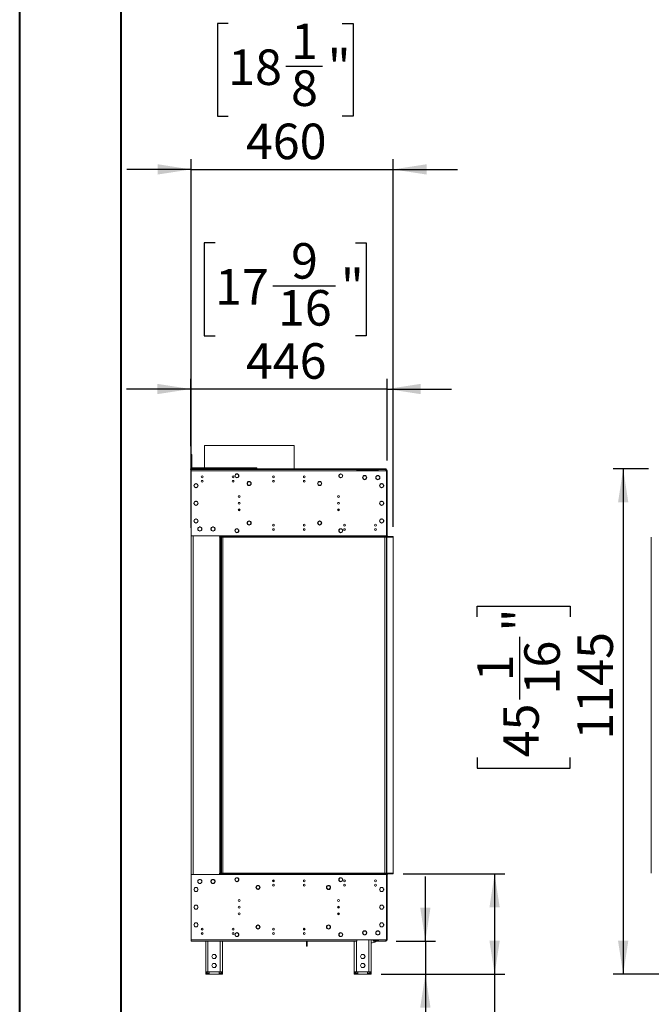
# Model space of a CAD drawing. Units: millimetres. Extents: x 0 to 210, y 0 to 297.
# Drawn here: x 0 to 62, y 125 to 222 of the extents above; entities that cross this region are included whole.
import ezdxf

# ---------------------------------------------------------------- set-up
doc = ezdxf.new("R2010")
doc.units = ezdxf.units.MM
doc.layers.add('FORMAT', color=7, linetype='Continuous')
doc.styles.add('SLDTEXTSTYLE0', font='TXT', dxfattribs={"width": 0.75})
doc.dimstyles.new('SLDDIMSTYLE0', dxfattribs={"dimtxt": 3.5, "dimasz": 3.302, "dimexe": 0, "dimexo": 0.0625, "dimgap": 0.875, "dimtad": 1, "dimdec": 0, "dimlfac": 23, "dimrnd": 1e-09, "dimzin": 12, "dimdsep": 46, "dimtxsty": 'SLDTEXTSTYLE0', "dimsah": 1, "dimcen": 0.09, "dimadec": 0, "dimazin": 3, "dimtfac": 1, "dimtdec": 0, "dimtofl": 0, "dimtmove": 0, "dimatfit": 3, "dimfxl": 0, "dimfrac": 2, "dimtolj": 1, "dimtzin": 12, "dimarcsym": 0})
doc.dimstyles.new('SLDDIMSTYLE2', dxfattribs={"dimtxt": 3.5, "dimasz": 3.302, "dimexe": 0, "dimexo": 0.0625, "dimgap": 0.875, "dimtad": 1, "dimdec": 0, "dimlfac": 23, "dimrnd": 1e-09, "dimzin": 12, "dimdsep": 46, "dimtxsty": 'SLDTEXTSTYLE0', "dimsah": 1, "dimcen": 0.09, "dimadec": 0, "dimazin": 3, "dimtfac": 1, "dimtdec": 0, "dimtmove": 0, "dimatfit": 0, "dimfxl": 0, "dimfrac": 2, "dimtolj": 1, "dimtzin": 12, "dimarcsym": 0})
doc.dimstyles.new('SLDDIMSTYLE3', dxfattribs={"dimtxt": 3.5, "dimasz": 3.302, "dimexe": 0, "dimexo": 0.0625, "dimgap": 0.875, "dimtad": 1, "dimlfac": 23, "dimrnd": 1e-09, "dimzin": 12, "dimdsep": 46, "dimtxsty": 'SLDTEXTSTYLE0', "dimsah": 1, "dimcen": 0.09, "dimadec": 0, "dimazin": 3, "dimtfac": 1, "dimtmove": 0, "dimatfit": 0, "dimfxl": 0, "dimfrac": 2, "dimtolj": 1, "dimtzin": 12, "dimarcsym": 0})

# ---------------------------------------------------------------- blocks, each defined once
blk = doc.blocks.new('_D')
at = {"layer": 'FORMAT'}
for p, q in [((62.06, 177.671), (58.57, 177.671)), ((59.57, 177.671), (59.57, 127.884)), ((45.179, 163.093), (45.179, 164.159)), ((45.179, 164.159), (54.333, 164.159)), ((54.333, 164.159), (54.333, 163.093)), ((49.397, 154.938), (49.397, 161.136)), ((45.179, 149.253), (45.179, 148.187)), ((54.333, 148.187), (54.333, 149.253)), ((45.179, 148.187), (54.333, 148.187)), ((65.569, 127.884), (58.57, 127.884))]:
    blk.add_line(p, q, dxfattribs=at)
for points in [[(59.57, 177.671), (59.062, 174.369), (60.078, 174.369)], [(59.57, 127.884), (60.078, 131.186), (59.062, 131.186)]]:
    blk.add_solid(points, dxfattribs=at)
at = {"layer": 'FORMAT', "char_height": 3.5, "attachment_point": 1, "rotation": 90, "style": 'SLDTEXTSTYLE0'}
for s, insert in [('"', (47.75, 161.649)), ('1145', (55.058, 151.001)), ('16', (49.821, 155.451)), ('1', (45.193, 156.744)), ('45', (47.75, 149.253))]:
    blk.add_mtext(s, dxfattribs=dict(at, insert=insert))
blk = doc.blocks.new('_D_4')
at = {"layer": 'FORMAT'}
for p, q in [((40.069, 131.15), (40.069, 137.5)), ((37.176, 131.15), (41.069, 131.15)), ((40.069, 131.15), (40.069, 127.884)), ((35.719, 127.884), (41.069, 127.884)), ((40.069, 127.884), (40.069, 105.634)), ((25.678, 120.313), (25.678, 121.38)), ((25.678, 121.38), (34.832, 121.38)), ((34.832, 121.38), (34.832, 120.313)), ((29.896, 112.159), (29.896, 118.357)), ((25.678, 109.06), (25.678, 107.994)), ((34.832, 107.994), (34.832, 109.06)), ((25.678, 107.994), (34.832, 107.994))]:
    blk.add_line(p, q, dxfattribs=at)
for points in [[(40.069, 131.15), (40.577, 134.452), (39.561, 134.452)], [(40.069, 127.884), (39.561, 124.582), (40.577, 124.582)]]:
    blk.add_solid(points, dxfattribs=at)
at = {"layer": 'FORMAT', "char_height": 3.5, "attachment_point": 1, "rotation": 90, "style": 'SLDTEXTSTYLE0'}
for s, insert in [('"', (28.25, 118.87)), ('15', (25.692, 112.672)), ('16', (30.321, 112.672)), ('75', (35.557, 112.101)), ('2', (28.25, 109.06))]:
    blk.add_mtext(s, dxfattribs=dict(at, insert=insert))
blk = doc.blocks.new('_D_5')
at = {"layer": 'FORMAT'}
for p, q in [((37.893, 137.758), (47.893, 137.758)), ((46.893, 137.758), (46.893, 127.884)), ((35.719, 127.884), (47.893, 127.884)), ((46.893, 127.884), (46.893, 86.31)), ((32.502, 100.989), (32.502, 102.056)), ((32.502, 102.056), (41.656, 102.056)), ((41.656, 102.056), (41.656, 100.989)), ((36.72, 92.835), (36.72, 99.033)), ((32.502, 89.736), (32.502, 88.67)), ((41.656, 88.67), (41.656, 89.736)), ((32.502, 88.67), (41.656, 88.67))]:
    blk.add_line(p, q, dxfattribs=at)
for points in [[(46.893, 137.758), (46.385, 134.456), (47.401, 134.456)], [(46.893, 127.884), (47.401, 131.186), (46.385, 131.186)]]:
    blk.add_solid(points, dxfattribs=at)
at = {"layer": 'FORMAT', "char_height": 3.5, "attachment_point": 1, "rotation": 90, "style": 'SLDTEXTSTYLE0'}
for s, insert in [('"', (35.074, 99.546)), ('227', (42.381, 91.484)), ('15', (32.516, 93.348)), ('16', (37.145, 93.348)), ('8', (35.074, 89.736))]:
    blk.add_mtext(s, dxfattribs=dict(at, insert=insert))
blk = doc.blocks.new('_D_6')
at = {"layer": 'FORMAT'}
for p, q in [((20.629, 221.585), (19.563, 221.585)), ((19.563, 221.585), (19.563, 212.431)), ((31.883, 221.585), (32.949, 221.585)), ((32.949, 221.585), (32.949, 212.431)), ((26.315, 217.367), (29.926, 217.367)), ((19.563, 212.431), (20.629, 212.431)), ((32.949, 212.431), (31.883, 212.431)), ((16.98, 171.867), (16.98, 208.194)), ((36.893, 171.954), (36.893, 208.194)), ((16.98, 207.194), (10.63, 207.194)), ((16.98, 207.194), (36.893, 207.194)), ((36.893, 207.194), (43.243, 207.194))]:
    blk.add_line(p, q, dxfattribs=at)
for points in [[(16.98, 207.194), (13.678, 207.702), (13.678, 206.686)], [(36.893, 207.194), (40.195, 206.686), (40.195, 207.702)]]:
    blk.add_solid(points, dxfattribs=at)
at = {"layer": 'FORMAT', "char_height": 3.5, "attachment_point": 1, "style": 'SLDTEXTSTYLE0'}
for s, insert in [('1', (26.827, 221.571)), ('18', (20.629, 219.014)), ('"', (30.439, 219.014)), ('8', (26.827, 216.943)), ('460', (22.377, 211.706))]:
    blk.add_mtext(s, dxfattribs=dict(at, insert=insert))
blk = doc.blocks.new('_D_7')
at = {"layer": 'FORMAT'}
for p, q in [((19.336, 199.942), (18.27, 199.942)), ((18.27, 199.942), (18.27, 190.788)), ((33.176, 199.942), (34.242, 199.942)), ((34.242, 199.942), (34.242, 190.788)), ((25.021, 195.724), (31.219, 195.724)), ((18.27, 190.788), (19.336, 190.788)), ((34.242, 190.788), (33.176, 190.788)), ((16.947, 179.932), (16.947, 186.551)), ((36.306, 178.498), (36.306, 186.551)), ((16.947, 185.551), (10.597, 185.551)), ((36.306, 185.551), (16.947, 185.551)), ((36.306, 185.551), (42.656, 185.551))]:
    blk.add_line(p, q, dxfattribs=at)
for points in [[(16.947, 185.551), (13.645, 186.059), (13.645, 185.043)], [(36.306, 185.551), (39.608, 185.043), (39.608, 186.059)]]:
    blk.add_solid(points, dxfattribs=at)
at = {"layer": 'FORMAT', "char_height": 3.5, "attachment_point": 1, "style": 'SLDTEXTSTYLE0'}
for s, insert in [('9', (26.827, 199.928)), ('17', (19.336, 197.371)), ('"', (31.732, 197.371)), ('16', (25.534, 195.3)), ('446', (22.377, 190.063))]:
    blk.add_mtext(s, dxfattribs=dict(at, insert=insert))

msp = doc.modelspace()

# ---------------------------------------------------------------- linework, layer by layer
at = {"color": 7, "linetype": 'Continuous', "lineweight": 40}
for p, q in [((0.07884, 0.21478), (0.07884, 297.21478)), ((10.07884, 5.21478), (10.07884, 291.84317))]:
    msp.add_line(p, q, dxfattribs=at)
at = {"color": 7, "linetype": 'Continuous', "lineweight": 15}
for p, q in [((18.30177, 179.97927), (18.30177, 177.78014)), ((18.30177, 179.97927), (27.13656, 179.97927)), ((27.13656, 177.67144), (27.13656, 179.97927)), ((16.94742, 179.10622), (17.03438, 179.10622)), ((16.94742, 178.93231), (16.94742, 179.10622)), ((17.03438, 178.93231), (16.94742, 178.93231)), ((16.94742, 177.86709), (16.94742, 178.93231)), ((17.03438, 179.10622), (17.03438, 178.93231)), ((17.03438, 177.86709), (17.03438, 178.93231)), ((16.90852, 177.62796), (16.90852, 177.67144)), ((16.90852, 177.67144), (17.03895, 177.67144)), ((16.98003, 177.62796), (16.90852, 177.62796)), ((17.03438, 177.86709), (16.94742, 177.86709)), ((16.98003, 177.62796), (33.32786, 177.62796)), ((16.98003, 177.49753), (16.98003, 177.62796)), ((17.03895, 177.67144), (17.03895, 177.62796)), ((17.03895, 177.67144), (36.06069, 177.67144)), ((17.03895, 177.62796), (35.50177, 177.62796)), ((17.12134, 177.78014), (17.12134, 177.69318)), ((17.12134, 177.78014), (23.29525, 177.78014)), ((17.12134, 177.69318), (23.29525, 177.69318)), ((18.30177, 177.69318), (18.30177, 177.67144)), ((23.29525, 177.69318), (23.29525, 177.78014)), ((23.29525, 177.78014), (23.46916, 177.78014)), ((23.46916, 177.69318), (23.29525, 177.69318)), ((23.46916, 177.78014), (23.46916, 177.69318)), ((33.32786, 177.62796), (33.32786, 177.49753)), ((34.50177, 177.58448), (33.32786, 177.58448)), ((34.50177, 177.58448), (34.50177, 177.62796)), ((34.63221, 177.58448), (34.50177, 177.58448)), ((34.63221, 177.62796), (34.63221, 177.58448)), ((34.63221, 177.54101), (34.63221, 177.58448)), ((34.6409, 177.54101), (34.6409, 177.57362)), ((34.6409, 177.57362), (34.93656, 177.57362)), ((34.93656, 177.56275), (34.93656, 177.62796)), ((35.06699, 177.62796), (35.06699, 177.56275)), ((36.17569, 177.62796), (35.50177, 177.62796)), ((36.06069, 177.62796), (36.06069, 177.67144)), ((36.06069, 177.67144), (36.19113, 177.67144)), ((36.19113, 177.62796), (36.17569, 177.62796)), ((36.17569, 177.49753), (36.17569, 177.62796)), ((36.19113, 177.67144), (36.19113, 177.62796)), ((33.32786, 177.49753), (16.98003, 177.49753)), ((16.98003, 177.49753), (16.98003, 171.08448)), ((21.48656, 177.19313), (21.48656, 177.17139)), ((21.48656, 176.82367), (21.48656, 176.80192)), ((21.49525, 177.17139), (21.49525, 177.19313)), ((21.49525, 176.80192), (21.49525, 176.82367)), ((31.71916, 177.19288), (31.71916, 177.1711)), ((31.71916, 176.82396), (31.71916, 176.80218)), ((31.7409, 177.1711), (31.7409, 177.19288)), ((31.7409, 176.80218), (31.7409, 176.82396)), ((34.81886, 177.54101), (33.32786, 177.54101)), ((36.2409, 177.49753), (33.32786, 177.49753)), ((33.89774, 176.83448), (33.87597, 176.83448)), ((33.87597, 176.81275), (33.89774, 176.81275)), ((34.28844, 176.83448), (34.26667, 176.83448)), ((34.26667, 176.81275), (34.28844, 176.81275)), ((34.81886, 177.49753), (34.81886, 177.54101)), ((35.3788, 177.54101), (34.81886, 177.54101)), ((35.06699, 177.56275), (34.93656, 177.56275)), ((35.38881, 177.56275), (35.06699, 177.56275)), ((35.20209, 176.83448), (35.18032, 176.83448)), ((35.18032, 176.81275), (35.20209, 176.81275)), ((35.37134, 177.02958), (35.37134, 177.00777)), ((35.37134, 176.63946), (35.37134, 176.61766)), ((35.59279, 176.83448), (35.57102, 176.83448)), ((35.57102, 176.81275), (35.59279, 176.81275)), ((36.21916, 177.54101), (36.17569, 177.54101)), ((36.21916, 177.54101), (36.21916, 177.49753)), ((36.2409, 171.08448), (36.2409, 177.49753)), ((36.2409, 177.49753), (36.30612, 177.49753)), ((36.30612, 177.49753), (36.30612, 172.19318)), ((17.27351, 176.03014), (17.25177, 176.03014)), ((17.44742, 176.23637), (17.44742, 176.2146)), ((17.44742, 175.84567), (17.44742, 175.8239)), ((17.46916, 176.2146), (17.46916, 176.23637)), ((17.46916, 175.8239), (17.46916, 175.84567)), ((17.66482, 176.03014), (17.64308, 176.03014)), ((22.65811, 176.06725), (22.64758, 176.03624)), ((22.69308, 176.44313), (22.69308, 176.41052)), ((22.69308, 176.0628), (22.69308, 176.03018)), ((22.70177, 176.41052), (22.70177, 176.44313)), ((22.70177, 176.03018), (22.70177, 176.0628)), ((29.64308, 176.44289), (29.64308, 176.41023)), ((29.64308, 176.06309), (29.64308, 176.03042)), ((29.66482, 176.41023), (29.66482, 176.44289)), ((29.66482, 176.03042), (29.66482, 176.06309)), ((35.56482, 176.08943), (35.56482, 175.97084)), ((35.57893, 175.9358), (35.59219, 175.95878)), ((35.71508, 176.23111), (35.61238, 176.17181)), ((35.61238, 175.88846), (35.71508, 175.82917)), ((35.75177, 176.23637), (35.75177, 176.2146)), ((35.75177, 175.84567), (35.75177, 175.8239)), ((35.77351, 176.2146), (35.77351, 176.23637)), ((35.77351, 175.8239), (35.77351, 175.84567)), ((35.91291, 176.17181), (35.8102, 176.23111)), ((35.8102, 175.82917), (35.91291, 175.88846)), ((35.8988, 175.90522), (35.90958, 175.88654)), ((35.96047, 175.97084), (35.96047, 176.08943)), ((17.26047, 174.3503), (17.26047, 174.23171)), ((17.41073, 174.49198), (17.30803, 174.43268)), ((17.30803, 174.14933), (17.41073, 174.09004)), ((17.44742, 174.49724), (17.44742, 174.47547)), ((17.44742, 174.10654), (17.44742, 174.08477)), ((17.46916, 174.47547), (17.46916, 174.49724)), ((17.46916, 174.08477), (17.46916, 174.10654)), ((17.60856, 174.43268), (17.50586, 174.49198)), ((17.50586, 174.09004), (17.60856, 174.14933)), ((17.65612, 174.23171), (17.65612, 174.3503)), ((35.56482, 174.3503), (35.56482, 174.23171)), ((35.71508, 174.49198), (35.61238, 174.43268)), ((35.61238, 174.14933), (35.71508, 174.09004)), ((35.67569, 174.12796), (35.64939, 174.12796)), ((35.75177, 174.49724), (35.75177, 174.47547)), ((35.75177, 174.10654), (35.75177, 174.08477)), ((35.77351, 174.47547), (35.77351, 174.49724)), ((35.77351, 174.08477), (35.77351, 174.10654)), ((35.91291, 174.43268), (35.8102, 174.49198)), ((35.8102, 174.09004), (35.91291, 174.14933)), ((35.87589, 174.12796), (35.8496, 174.12796)), ((35.96047, 174.23171), (35.96047, 174.3503)), ((17.44742, 172.75811), (17.44742, 172.73634)), ((17.46916, 172.73634), (17.46916, 172.75811)), ((21.80982, 173.6497), (21.62851, 173.6497)), ((31.59243, 173.6497), (31.41112, 173.6497)), ((35.71508, 172.75285), (35.61238, 172.69355)), ((35.75177, 172.75811), (35.75177, 172.73634)), ((35.77351, 172.73634), (35.77351, 172.75811)), ((35.91291, 172.69355), (35.8102, 172.75285)), ((17.25177, 172.55188), (17.27351, 172.55188)), ((17.33922, 172.41057), (17.30768, 172.41057)), ((17.44742, 172.36741), (17.44742, 172.34564)), ((17.46916, 172.34564), (17.46916, 172.36741)), ((17.60891, 172.41057), (17.57736, 172.41057)), ((17.58873, 172.42099), (17.58873, 172.41057)), ((17.64992, 171.76927), (17.62815, 171.76927)), ((17.62815, 171.74753), (17.64992, 171.74753)), ((17.69271, 171.90866), (17.63341, 171.80596)), ((17.64308, 172.55188), (17.66482, 172.55188)), ((17.89368, 171.95622), (17.77509, 171.95622)), ((18.03535, 171.80596), (17.97606, 171.90866)), ((18.04062, 171.76927), (18.01884, 171.76927)), ((18.01884, 171.74753), (18.04062, 171.74753)), ((18.95427, 171.76927), (18.93249, 171.76927)), ((18.93249, 171.74753), (18.95427, 171.74753)), ((18.99706, 171.90866), (18.93776, 171.80596)), ((19.19803, 171.95622), (19.07943, 171.95622)), ((19.3397, 171.80596), (19.2804, 171.90866)), ((19.34496, 171.76927), (19.32319, 171.76927)), ((19.32319, 171.74753), (19.34496, 171.74753)), ((21.48656, 171.78009), (21.48656, 171.75834)), ((21.49525, 171.75834), (21.49525, 171.78009)), ((22.69308, 172.55183), (22.69308, 172.51921)), ((22.69308, 172.1715), (22.69308, 172.13888)), ((22.70177, 172.51921), (22.70177, 172.55183)), ((22.70177, 172.13888), (22.70177, 172.1715)), ((29.64308, 172.55159), (29.64308, 172.51893)), ((29.64308, 172.17178), (29.64308, 172.13912)), ((29.66482, 172.51893), (29.66482, 172.55159)), ((29.66482, 172.13912), (29.66482, 172.17178)), ((31.71916, 171.77983), (31.71916, 171.75806)), ((31.7409, 171.75806), (31.7409, 171.77983)), ((35.56482, 172.61117), (35.56482, 172.49258)), ((35.61238, 172.4102), (35.71508, 172.35091)), ((35.75177, 172.36741), (35.75177, 172.34564)), ((35.77351, 172.34564), (35.77351, 172.36741)), ((35.8102, 172.35091), (35.91291, 172.4102)), ((35.8496, 172.37365), (35.8496, 172.38883)), ((35.94225, 172.65383), (35.92489, 172.64031)), ((35.96047, 172.49258), (35.96047, 172.61117)), ((36.30612, 172.19318), (36.2409, 172.19318)), ((36.2409, 172.12796), (36.30612, 172.12796)), ((36.30612, 172.19318), (36.30612, 172.12796)), ((36.30612, 172.12796), (36.30612, 171.08448)), ((16.98003, 171.08448), (19.89308, 171.08448)), ((16.98003, 171.08448), (16.98003, 170.86709)), ((16.98003, 170.86709), (16.98003, 137.82362)), ((16.99308, 170.86709), (16.98003, 170.86709)), ((16.99308, 171.08448), (16.99308, 137.69318)), ((17.63341, 171.71084), (17.69271, 171.60813)), ((17.77509, 171.56057), (17.89368, 171.56057)), ((17.97606, 171.60813), (18.03535, 171.71084)), ((18.02528, 171.69339), (18.01173, 171.7065)), ((18.93776, 171.71084), (18.99706, 171.60813)), ((19.07943, 171.56057), (19.19803, 171.56057)), ((19.2804, 171.60813), (19.3397, 171.71084)), ((19.89308, 170.99753), (19.76264, 170.99753)), ((19.76264, 170.99753), (19.76264, 170.95405)), ((19.76264, 170.95405), (19.80612, 170.95405)), ((19.80612, 170.95405), (19.80612, 137.82362)), ((19.89308, 170.95405), (19.80612, 170.95405)), ((19.89308, 171.08448), (19.89308, 171.01927)), ((36.2409, 171.08448), (19.89308, 171.08448)), ((19.89308, 170.95405), (19.89308, 171.01927)), ((36.2409, 171.01927), (19.89308, 171.01927)), ((19.98003, 170.95405), (19.89308, 170.95405)), ((19.89308, 170.95405), (19.89308, 137.82362)), ((36.2409, 170.95405), (19.89308, 170.95405)), ((19.98003, 170.95405), (19.98003, 137.82362)), ((20.11047, 170.95405), (20.11047, 137.82362)), ((21.48656, 171.41063), (21.48656, 171.38888)), ((21.49525, 171.38888), (21.49525, 171.41063)), ((31.71916, 171.41091), (31.71916, 171.38913)), ((31.7409, 171.38913), (31.7409, 171.41091)), ((36.06699, 137.82362), (36.06699, 170.95405)), ((36.2409, 171.01927), (36.2409, 171.08448)), ((36.30612, 171.08448), (36.2409, 171.08448)), ((36.2409, 170.95405), (36.2409, 171.01927)), ((36.2409, 171.01927), (36.89308, 171.01927)), ((36.2409, 170.95405), (36.2409, 137.82362)), ((36.2409, 170.95405), (36.89308, 170.95405)), ((36.28438, 137.82362), (36.28438, 170.95405)), ((36.89308, 170.95405), (36.89308, 171.01927)), ((36.89308, 137.82362), (36.89308, 170.95405)), ((62.34238, 170.95405), (62.34238, 137.82362)), ((16.98003, 137.82362), (16.98003, 137.69318)), ((16.98003, 137.82362), (16.99308, 137.82362)), ((19.80612, 137.82362), (19.76264, 137.82362)), ((19.76264, 137.82362), (19.76264, 137.78014)), ((19.80612, 137.82362), (19.89308, 137.82362)), ((19.98003, 137.82362), (19.89308, 137.82362)), ((36.2409, 137.82362), (19.89308, 137.82362)), ((19.89308, 137.82362), (19.89308, 137.7584)), ((36.2409, 137.82362), (36.2409, 137.7584)), ((36.89308, 137.82362), (36.2409, 137.82362)), ((36.89308, 137.82362), (36.89308, 137.7584)), ((16.98003, 131.28014), (16.98003, 137.69318)), ((16.98003, 137.69318), (19.89308, 137.69318)), ((17.62815, 137.03014), (17.64992, 137.03014)), ((17.64992, 137.0084), (17.62815, 137.0084)), ((17.69271, 137.16953), (17.63341, 137.06683)), ((17.63341, 136.97171), (17.69271, 136.869)), ((17.89368, 137.21709), (17.77509, 137.21709)), ((17.77509, 136.82144), (17.89368, 136.82144)), ((18.03535, 137.06683), (17.97606, 137.16953)), ((17.97606, 136.869), (18.03535, 136.97171)), ((18.01884, 137.03014), (18.04062, 137.03014)), ((18.04062, 137.0084), (18.01884, 137.0084)), ((18.93249, 137.03014), (18.95427, 137.03014)), ((18.95427, 137.0084), (18.93249, 137.0084)), ((18.99706, 137.16953), (18.93776, 137.06683)), ((18.93776, 136.97171), (18.99706, 136.869)), ((18.95685, 136.98664), (18.93928, 136.96907)), ((18.95624, 136.9397), (18.96717, 136.95063)), ((19.19803, 137.21709), (19.07943, 137.21709)), ((19.07943, 136.82144), (19.19803, 136.82144)), ((19.11511, 136.82144), (19.12844, 136.83477)), ((19.17785, 137.20764), (19.17135, 137.20115)), ((19.3397, 137.06683), (19.2804, 137.16953)), ((19.2804, 136.869), (19.3397, 136.97171)), ((19.32319, 137.03014), (19.34496, 137.03014)), ((19.34496, 137.0084), (19.32319, 137.0084)), ((19.76264, 137.78014), (19.89308, 137.78014)), ((36.2409, 137.7584), (19.89308, 137.7584)), ((19.89308, 137.7584), (19.89308, 137.69318)), ((19.89308, 137.69318), (36.2409, 137.69318)), ((21.36793, 137.34535), (21.40671, 137.34535)), ((21.48003, 137.36675), (21.48003, 137.38853)), ((21.48003, 136.99783), (21.48003, 137.01961)), ((21.50177, 137.38853), (21.50177, 137.36675)), ((21.50177, 137.01961), (21.50177, 136.99783)), ((21.5751, 137.34535), (21.61388, 137.34535)), ((25.13507, 137.16316), (25.04912, 137.04111)), ((31.60706, 137.34535), (31.64584, 137.34535)), ((31.72569, 137.36704), (31.72569, 137.38878)), ((31.72569, 136.99758), (31.72569, 137.01932)), ((31.73438, 137.38878), (31.73438, 137.36704)), ((31.73438, 137.01932), (31.73438, 136.99758)), ((31.81423, 137.34535), (31.85301, 137.34535)), ((36.2409, 137.69318), (36.2409, 137.7584)), ((36.89308, 137.7584), (36.2409, 137.7584)), ((36.2409, 137.69318), (36.2409, 131.28014)), ((36.30612, 137.69318), (36.2409, 137.69318)), ((36.30612, 137.69318), (36.30612, 136.6497)), ((17.30768, 136.36709), (17.33922, 136.36709)), ((17.44742, 136.41025), (17.44742, 136.43202)), ((17.44742, 136.01955), (17.44742, 136.04133)), ((17.46916, 136.43202), (17.46916, 136.41025)), ((17.46916, 136.04133), (17.46916, 136.01955)), ((17.52351, 136.02984), (17.52351, 136.0529)), ((17.57736, 136.36709), (17.60891, 136.36709)), ((23.55612, 136.24317), (23.45561, 136.2584)), ((23.55612, 136.60588), (23.55612, 136.63855)), ((23.55612, 136.22608), (23.55612, 136.25874)), ((23.57786, 136.63855), (23.57786, 136.60588)), ((23.57786, 136.25874), (23.57786, 136.22608)), ((30.51916, 136.24218), (30.41213, 136.2584)), ((30.51916, 136.60617), (30.51916, 136.63879)), ((30.51916, 136.22584), (30.51916, 136.25845)), ((30.52786, 136.63879), (30.52786, 136.60617)), ((30.52786, 136.25845), (30.52786, 136.22584)), ((35.12611, 136.56275), (35.18179, 136.56275)), ((35.56482, 136.16649), (35.56482, 136.28509)), ((35.61238, 136.36746), (35.71508, 136.42676)), ((35.71508, 136.02482), (35.61238, 136.08412)), ((35.75177, 136.41025), (35.75177, 136.43202)), ((35.75177, 136.01955), (35.75177, 136.04133)), ((35.77351, 136.43202), (35.77351, 136.41025)), ((35.77351, 136.04133), (35.77351, 136.01955)), ((35.8102, 136.42676), (35.91291, 136.36746)), ((35.91291, 136.08412), (35.8102, 136.02482)), ((35.96047, 136.28509), (35.96047, 136.16649)), ((36.2409, 136.6497), (36.30612, 136.6497)), ((36.2409, 136.58448), (36.30612, 136.58448)), ((36.30612, 136.6497), (36.30612, 136.58448)), ((36.30612, 136.58448), (36.30612, 131.28014)), ((17.44742, 134.67112), (17.44742, 134.69289)), ((17.44742, 134.28042), (17.44742, 134.3022)), ((17.46916, 134.69289), (17.46916, 134.67112)), ((17.46916, 134.3022), (17.46916, 134.28042)), ((31.59243, 134.49753), (31.41112, 134.49753)), ((35.56482, 134.42736), (35.56482, 134.54596)), ((35.57818, 134.49753), (35.56482, 134.49753)), ((35.61238, 134.62833), (35.71508, 134.68763)), ((35.71508, 134.28569), (35.61238, 134.34498)), ((35.75177, 134.67112), (35.75177, 134.69289)), ((35.75177, 134.28042), (35.75177, 134.3022)), ((35.77351, 134.69289), (35.77351, 134.67112)), ((35.77351, 134.3022), (35.77351, 134.28042)), ((35.8102, 134.68763), (35.91291, 134.62833)), ((35.91291, 134.34498), (35.8102, 134.28569)), ((35.96047, 134.49753), (35.9471, 134.49753)), ((35.96047, 134.54596), (35.96047, 134.42736)), ((17.44742, 132.93199), (17.44742, 132.95376)), ((17.46916, 132.95376), (17.46916, 132.93199)), ((35.61238, 132.8892), (35.71508, 132.9485)), ((35.75177, 132.93199), (35.75177, 132.95376)), ((35.77351, 132.95376), (35.77351, 132.93199)), ((35.8102, 132.9485), (35.91291, 132.8892)), ((17.44742, 132.54129), (17.44742, 132.56307)), ((17.46916, 132.56307), (17.46916, 132.54129)), ((18.03438, 132.23833), (18.03438, 132.4089)), ((18.03438, 131.80355), (18.03438, 131.97412)), ((21.48003, 131.95371), (21.48003, 131.97549)), ((21.50177, 131.97549), (21.50177, 131.95371)), ((23.55612, 132.71458), (23.55612, 132.74724)), ((23.55612, 132.33477), (23.55612, 132.36743)), ((23.57786, 132.74724), (23.57786, 132.71458)), ((23.57786, 132.36743), (23.57786, 132.33477)), ((28.10842, 132.34537), (28.15312, 132.23474)), ((30.40177, 132.67144), (30.36339, 132.67144)), ((30.40177, 132.67144), (30.4088, 132.67173)), ((30.51916, 132.71487), (30.51916, 132.74748)), ((30.51916, 132.33453), (30.51916, 132.36715)), ((30.52786, 132.74748), (30.52786, 132.71487)), ((30.52786, 132.36715), (30.52786, 132.33453)), ((31.72569, 131.954), (31.72569, 131.97574)), ((31.73438, 131.97574), (31.73438, 131.954)), ((33.87597, 131.96492), (33.89774, 131.96492)), ((34.26667, 131.96492), (34.28844, 131.96492)), ((35.18032, 131.96492), (35.20209, 131.96492)), ((35.37134, 132.16001), (35.37134, 132.13821)), ((35.56482, 132.68823), (35.56482, 132.80682)), ((35.57102, 131.96492), (35.59279, 131.96492)), ((35.71508, 132.54656), (35.61238, 132.60585)), ((35.75177, 132.54129), (35.75177, 132.56307)), ((35.77351, 132.56307), (35.77351, 132.54129)), ((35.91291, 132.60585), (35.8102, 132.54656)), ((35.96047, 132.80682), (35.96047, 132.68823)), ((16.98003, 131.28014), (33.32786, 131.28014)), ((16.98003, 131.1497), (16.98003, 131.28014)), ((16.98003, 131.1497), (33.32786, 131.1497)), ((18.41482, 131.1497), (18.41482, 127.88448)), ((20.06699, 127.88448), (20.06699, 131.1497)), ((21.48003, 131.58479), (21.48003, 131.60656)), ((21.50177, 131.60656), (21.50177, 131.58479)), ((28.3496, 130.85405), (28.3496, 131.1497)), ((28.40177, 130.85405), (28.40177, 131.1497)), ((31.5917, 131.9185), (31.59916, 131.9185)), ((31.59916, 131.92558), (31.59916, 131.89467)), ((31.72569, 131.58453), (31.72569, 131.60628)), ((31.73438, 131.60628), (31.73438, 131.58453)), ((31.9053, 131.86709), (31.88065, 131.86709)), ((33.06699, 131.1497), (33.06699, 127.88448)), ((36.2409, 131.28014), (33.32786, 131.28014)), ((33.32786, 131.28014), (33.32786, 131.1497)), ((33.89774, 131.94318), (33.87597, 131.94318)), ((34.28844, 131.94318), (34.26667, 131.94318)), ((34.71916, 127.88448), (34.71916, 131.28014)), ((34.93656, 131.1497), (34.93656, 131.21492)), ((34.93656, 131.21492), (35.06699, 131.21492)), ((35.06699, 131.1497), (34.93656, 131.1497)), ((35.06699, 131.21492), (35.06699, 131.1497)), ((35.38881, 131.21492), (35.06699, 131.21492)), ((35.06699, 131.1497), (35.50177, 131.1497)), ((35.20209, 131.94318), (35.18032, 131.94318)), ((35.37134, 131.7699), (35.37134, 131.74809)), ((36.17569, 131.1497), (35.50177, 131.1497)), ((35.59279, 131.94318), (35.57102, 131.94318)), ((36.17569, 131.28014), (36.17569, 131.1497)), ((36.30612, 131.28014), (36.2409, 131.28014)), ((28.3496, 130.85405), (28.40177, 130.85405)), ((28.3496, 130.63666), (28.3496, 130.85405)), ((28.3496, 130.63666), (28.40177, 130.63666)), ((28.40177, 130.63666), (28.3496, 130.63666)), ((28.40177, 130.85405), (28.40177, 130.63666)), ((19.12669, 129.82144), (19.01247, 129.62362)), ((19.01247, 129.62362), (19.12669, 129.42579)), ((19.35512, 129.82144), (19.12669, 129.82144)), ((19.12669, 129.42579), (19.35512, 129.42579)), ((19.46933, 129.62362), (19.35512, 129.82144)), ((19.35512, 129.42579), (19.46933, 129.62362)), ((33.77886, 129.82144), (33.66465, 129.62362)), ((33.66465, 129.62362), (33.77886, 129.42579)), ((34.00729, 129.82144), (33.77886, 129.82144)), ((33.77886, 129.42579), (34.00729, 129.42579)), ((34.12151, 129.62362), (34.00729, 129.82144)), ((34.00729, 129.42579), (34.12151, 129.62362)), ((18.46841, 128.10664), (18.63221, 128.10664)), ((18.46841, 127.88448), (18.46841, 128.10664)), ((18.55031, 127.88448), (18.55031, 128.10664)), ((18.63221, 128.10664), (18.75395, 128.10664)), ((18.75395, 128.10664), (18.75395, 128.10188)), ((18.75395, 128.10188), (19.72786, 128.10188)), ((18.75395, 128.10188), (18.75395, 127.88448)), ((19.12669, 128.95188), (19.01247, 128.75405)), ((19.01247, 128.75405), (19.12669, 128.55622)), ((19.35512, 128.95188), (19.12669, 128.95188)), ((19.12669, 128.55622), (19.35512, 128.55622)), ((19.46933, 128.75405), (19.35512, 128.95188)), ((19.35512, 128.55622), (19.46933, 128.75405)), ((19.72786, 128.10664), (19.8496, 128.10664)), ((19.72786, 128.10188), (19.72786, 128.10664)), ((19.72786, 127.88448), (19.72786, 128.10188)), ((19.8496, 128.10664), (20.0134, 128.10664)), ((19.9315, 128.10664), (19.9315, 127.88448)), ((20.0134, 128.10664), (20.0134, 127.88448)), ((33.12058, 128.10664), (33.28438, 128.10664)), ((33.12058, 127.88448), (33.12058, 128.10664)), ((33.20248, 127.88448), (33.20248, 128.10664)), ((33.28438, 128.10664), (33.40612, 128.10664)), ((33.40612, 128.10664), (33.40612, 128.10188)), ((33.40612, 128.10188), (34.38003, 128.10188)), ((33.40612, 128.10188), (33.40612, 127.88448)), ((33.77886, 128.95188), (33.66465, 128.75405)), ((33.66465, 128.75405), (33.77886, 128.55622)), ((34.00729, 128.95188), (33.77886, 128.95188)), ((33.77886, 128.55622), (34.00729, 128.55622)), ((34.12151, 128.75405), (34.00729, 128.95188)), ((34.00729, 128.55622), (34.12151, 128.75405)), ((34.38003, 128.10664), (34.50177, 128.10664)), ((34.38003, 128.10188), (34.38003, 128.10664)), ((34.38003, 127.88448), (34.38003, 128.10188)), ((34.50177, 128.10664), (34.66557, 128.10664)), ((34.58367, 128.10664), (34.58367, 127.88448)), ((34.66557, 128.10664), (34.66557, 127.88448)), ((18.41482, 127.88448), (18.46841, 127.88448)), ((18.55031, 127.88448), (18.46841, 127.88448)), ((18.75395, 127.99318), (18.55031, 127.99318)), ((18.55031, 127.88448), (18.75395, 127.88448)), ((18.75395, 127.88448), (19.72786, 127.88448)), ((19.9315, 127.99318), (19.72786, 127.99318)), ((19.9315, 127.88448), (19.72786, 127.88448)), ((19.9315, 127.88448), (20.0134, 127.88448)), ((20.0134, 127.88448), (20.06699, 127.88448)), ((33.06699, 127.88448), (33.12058, 127.88448)), ((33.20248, 127.88448), (33.12058, 127.88448)), ((33.40612, 127.99318), (33.20248, 127.99318)), ((33.20248, 127.88448), (33.40612, 127.88448)), ((33.40612, 127.88448), (34.38003, 127.88448)), ((34.58367, 127.99318), (34.38003, 127.99318)), ((34.58367, 127.88448), (34.38003, 127.88448)), ((34.58367, 127.88448), (34.66557, 127.88448)), ((34.66557, 127.88448), (34.71916, 127.88448))]:
    msp.add_line(p, q, dxfattribs=at)
at = {"color": 8, "linetype": 'Continuous', "lineweight": 15}
for p, q in [((17.30153, 174.19318), (17.27641, 174.19318)), ((17.64018, 174.19318), (17.61506, 174.19318)), ((35.60588, 174.19318), (35.58076, 174.19318)), ((35.94452, 174.19318), (35.91941, 174.19318)), ((35.95464, 172.47579), (35.93103, 172.47579)), ((17.16699, 171.08448), (17.16699, 137.69318)), ((25.00866, 137.0406), (25.00067, 137.10863)), ((25.03533, 137.15854), (25.04912, 137.04111)), ((31.59243, 133.84535), (31.41112, 133.84535)), ((30.40177, 132.70783), (30.40177, 132.67144)), ((18.63221, 131.1497), (18.63221, 128.10664)), ((19.8496, 128.10664), (19.8496, 131.1497)), ((33.28438, 131.1497), (33.28438, 128.10664)), ((34.50177, 128.10664), (34.50177, 131.28014))]:
    msp.add_line(p, q, dxfattribs=at)
at = {"color": 7, "linetype": 'Continuous', "lineweight": 15, "flags": 128}
for points in [[(22.90303, 176.25607), (22.8729, 176.25077), (22.8708, 176.25028)], [(35.96047, 172.49742), (35.95974, 172.49343), (35.95895, 172.48774)], [(17.65844, 171.70192), (17.65878, 171.67408), (17.66005, 171.6647)], [(19.20221, 137.1928), (19.17885, 137.20713), (19.15509, 137.21709)]]:
    msp.add_lwpolyline(points, dxfattribs=at)
at = {"color": 7, "linetype": 'Continuous', "lineweight": 15}
for centre in [(18.06699, 176.88883), (21.11047, 176.88883), (25.08873, 176.88883), (28.13221, 176.88883), (18.06699, 176.45405), (21.11047, 176.45405), (25.08873, 176.45405), (28.13221, 176.45405), (21.71916, 174.94318), (31.50177, 174.94318), (21.71916, 174.29101), (21.71916, 173.63883), (31.50177, 174.29101), (31.50177, 173.63883), (25.08873, 172.12796), (25.08873, 171.69318), (28.13221, 172.12796), (28.13221, 171.69318), (32.11047, 172.12796), (32.11047, 171.69318), (35.15395, 172.12796), (35.15395, 171.69318), (25.08873, 137.08448), (28.13221, 137.08448), (32.11047, 137.08448), (35.15395, 137.08448), (25.08873, 136.6497), (28.13221, 136.6497), (32.11047, 136.6497), (35.15395, 136.6497), (21.71916, 135.13883), (31.50177, 135.13883), (21.71916, 134.48666), (21.71916, 133.83448), (31.50177, 134.48666), (31.50177, 133.83448), (18.06699, 132.32362), (18.06699, 131.88883), (21.11047, 132.32362), (21.11047, 131.88883), (25.08873, 132.32362), (25.08873, 131.88883), (28.13221, 132.32362), (28.13221, 131.88883)]:
    msp.add_circle(centre, 0.0913, dxfattribs=at)
for centre, radius, start, end in [((17.12134, 177.86709), 0.17391, 180, 270), ((17.12134, 177.86709), 0.08696, 180, 270), ((35.50177, 177.49753), 0.13043, 90, 180), ((36.17569, 177.49753), 0.13043, 0, 90), ((21.4909, 176.99753), 0.19565, 91.2733444, 268.7266556), ((21.4909, 176.99753), 0.17391, 91.4325437, 268.5674563), ((21.4909, 176.99753), 0.19565, 271.2733444, 88.7266556), ((21.4909, 176.99753), 0.17391, 271.4325437, 88.5674563), ((31.73003, 176.99753), 0.19565, 93.1847385, 266.8152615), ((31.73003, 176.99753), 0.17391, 93.5833217, 266.4166783), ((31.73003, 176.99753), 0.19565, 273.1847385, 86.8152615), ((31.73003, 176.99753), 0.17391, 273.5833217, 86.4166783), ((34.08221, 176.82362), 0.20652, 3.0169613, 176.9830387), ((34.08221, 176.82362), 0.20652, 183.0169613, 356.9830387), ((34.08221, 176.82362), 0.18478, 3.3722867, 176.6277133), ((34.08221, 176.82362), 0.18478, 183.3722867, 356.6277133), ((35.38656, 176.82362), 0.20652, 3.0169613, 176.9830387), ((35.38656, 176.82362), 0.20652, 183.0169613, 356.9830387), ((35.38656, 176.82362), 0.18478, 3.3722867, 176.6277133), ((35.38656, 176.82362), 0.18478, 183.3722867, 356.6277133), ((36.17569, 177.49753), 0.06522, 0, 90), ((17.45829, 176.03014), 0.20652, 93.0169613, 266.9830387), ((17.45829, 176.03014), 0.18478, 93.3722867, 266.6277133), ((17.45829, 176.03014), 0.20652, 273.0169613, 86.9830387), ((17.45829, 176.03014), 0.18478, 273.3722867, 86.6277133), ((22.69742, 176.23666), 0.20652, 91.2063161, 268.7936839), ((22.69742, 176.23666), 0.17391, 91.4325437, 268.5674563), ((22.69742, 176.23666), 0.20652, 271.2063161, 88.7936839), ((22.69742, 176.23666), 0.17391, 271.4325437, 88.5674563), ((29.65395, 176.23666), 0.20652, 93.0169613, 266.9830387), ((29.65395, 176.23666), 0.17391, 93.5833217, 266.4166783), ((29.65395, 176.23666), 0.20652, 273.0169613, 86.9830387), ((29.65395, 176.23666), 0.17391, 273.5833217, 86.4166783), ((35.76264, 176.03014), 0.20652, 93.0169613, 266.9830387), ((35.76264, 176.03014), 0.18478, 93.3722867, 266.6277133), ((35.76264, 176.03014), 0.20652, 273.0169613, 86.9830387), ((35.76264, 176.03014), 0.18478, 273.3722867, 86.6277133), ((17.45829, 174.29101), 0.20652, 93.0169613, 266.9830387), ((17.45829, 174.29101), 0.18478, 93.3722867, 266.6277133), ((17.45829, 174.29101), 0.20652, 273.0169613, 86.9830387), ((17.45829, 174.29101), 0.18478, 273.3722867, 86.6277133), ((35.76264, 174.29101), 0.20652, 93.0169613, 266.9830387), ((35.76264, 174.29101), 0.18478, 93.3722867, 266.6277133), ((35.76264, 174.29101), 0.20652, 273.0169613, 86.9830387), ((35.76264, 174.29101), 0.18478, 273.3722867, 86.6277133), ((17.45829, 172.55188), 0.20652, 93.0169613, 266.9830387), ((17.45829, 172.55188), 0.18478, 93.3722867, 266.6277133), ((17.45829, 172.55188), 0.20652, 273.0169613, 86.9830387), ((17.45829, 172.55188), 0.18478, 273.3722867, 86.6277133), ((35.76264, 172.55188), 0.20652, 93.0169613, 266.9830387), ((35.76264, 172.55188), 0.18478, 93.3722867, 266.6277133), ((35.76264, 172.55188), 0.20652, 273.0169613, 86.9830387), ((35.76264, 172.55188), 0.18478, 273.3722867, 86.6277133), ((17.83438, 171.7584), 0.20652, 3.0169613, 176.9830387), ((17.83438, 171.7584), 0.20652, 183.0169613, 356.9830387), ((17.83438, 171.7584), 0.18478, 3.3722867, 176.6277133), ((17.83438, 171.7584), 0.18478, 183.3722867, 356.6277133), ((19.13873, 171.7584), 0.20652, 3.0169613, 176.9830387), ((19.13873, 171.7584), 0.20652, 183.0169613, 356.9830387), ((19.13873, 171.7584), 0.18478, 3.3722867, 176.6277133), ((19.13873, 171.7584), 0.18478, 183.3722867, 356.6277133), ((21.4909, 171.58448), 0.19565, 91.2733444, 268.7266556), ((21.4909, 171.58448), 0.17391, 91.4325437, 268.5674563), ((21.4909, 171.58448), 0.19565, 271.2733444, 88.7266556), ((21.4909, 171.58448), 0.17391, 271.4325437, 88.5674563), ((22.69742, 172.34535), 0.20652, 91.2063161, 268.7936839), ((22.69742, 172.34535), 0.17391, 91.4325437, 268.5674563), ((22.69742, 172.34535), 0.20652, 271.2063161, 88.7936839), ((22.69742, 172.34535), 0.17391, 271.4325437, 88.5674563), ((29.65395, 172.34535), 0.20652, 93.0169613, 266.9830387), ((29.65395, 172.34535), 0.17391, 93.5833217, 266.4166783), ((29.65395, 172.34535), 0.20652, 273.0169613, 86.9830387), ((29.65395, 172.34535), 0.17391, 273.5833217, 86.4166783), ((31.73003, 171.58448), 0.19565, 93.1847385, 266.8152615), ((31.73003, 171.58448), 0.17391, 93.5833217, 266.4166783), ((31.73003, 171.58448), 0.19565, 273.1847385, 86.8152615), ((31.73003, 171.58448), 0.17391, 273.5833217, 86.4166783), ((36.37134, 171.08448), 0.13043, 180, 210), ((36.37134, 171.08448), 0.06522, 180, 270), ((17.83438, 137.01927), 0.20652, 3.0169613, 176.9830387), ((17.83438, 137.01927), 0.20652, 183.0169613, 356.9830387), ((17.83438, 137.01927), 0.18478, 3.3722867, 176.6277133), ((17.83438, 137.01927), 0.18478, 183.3722867, 356.6277133), ((19.13873, 137.01927), 0.20652, 3.0169613, 176.9830387), ((19.13873, 137.01927), 0.20652, 183.0169613, 356.9830387), ((19.13873, 137.01927), 0.18478, 3.3722867, 176.6277133), ((19.13873, 137.01927), 0.18478, 183.3722867, 356.6277133), ((21.4909, 137.19318), 0.19565, 93.1847385, 266.8152615), ((21.4909, 137.19318), 0.17391, 93.5833217, 266.4166783), ((21.4909, 137.19318), 0.19565, 273.1847385, 86.8152615), ((21.4909, 137.19318), 0.17391, 273.5833217, 86.4166783), ((25.0121, 137.06851), 0.04605, 281.0647567, 323.4867326), ((24.81696, 137.17194), 0.35644, 331.8238897, 352.500237), ((31.73003, 137.19318), 0.19565, 91.2733444, 268.7266556), ((31.73003, 137.19318), 0.17391, 91.4325437, 268.5674563), ((31.73003, 137.19318), 0.19565, 271.2733444, 88.7266556), ((31.73003, 137.19318), 0.17391, 271.4325437, 88.5674563), ((36.37134, 137.69318), 0.13043, 150, 180), ((36.37134, 137.69318), 0.06522, 90, 180), ((17.45829, 136.22579), 0.20652, 93.0169613, 266.9830387), ((17.45829, 136.22579), 0.18478, 93.3722867, 266.6277133), ((17.45829, 136.22579), 0.20652, 273.0169613, 86.9830387), ((17.45829, 136.22579), 0.18478, 273.3722867, 86.6277133), ((23.56699, 136.43231), 0.20652, 93.0169613, 266.9830387), ((23.56699, 136.43231), 0.17391, 93.5833217, 266.4166783), ((23.56699, 136.43231), 0.20652, 273.0169613, 86.9830387), ((23.56699, 136.43231), 0.17391, 273.5833217, 86.4166783), ((30.52351, 136.43231), 0.20652, 91.2063161, 268.7936839), ((30.52351, 136.43231), 0.17391, 91.4325437, 268.5674563), ((30.52351, 136.43231), 0.20652, 271.2063161, 88.7936839), ((30.52351, 136.43231), 0.17391, 271.4325437, 88.5674563), ((35.76264, 136.22579), 0.20652, 93.0169613, 266.9830387), ((35.76264, 136.22579), 0.18478, 93.3722867, 266.6277133), ((35.76264, 136.22579), 0.20652, 273.0169613, 86.9830387), ((35.76264, 136.22579), 0.18478, 273.3722867, 86.6277133), ((17.45829, 134.48666), 0.20652, 93.0169613, 266.9830387), ((17.45829, 134.48666), 0.18478, 93.3722867, 266.6277133), ((17.45829, 134.48666), 0.20652, 273.0169613, 86.9830387), ((17.45829, 134.48666), 0.18478, 273.3722867, 86.6277133), ((35.76264, 134.48666), 0.20652, 93.0169613, 266.9830387), ((35.76264, 134.48666), 0.18478, 93.3722867, 266.6277133), ((35.76264, 134.48666), 0.20652, 273.0169613, 86.9830387), ((35.76264, 134.48666), 0.18478, 273.3722867, 86.6277133), ((17.45829, 132.74753), 0.20652, 93.0169613, 266.9830387), ((17.45829, 132.74753), 0.20652, 273.0169613, 86.9830387), ((35.76264, 132.74753), 0.20652, 93.0169613, 266.9830387), ((35.76264, 132.74753), 0.20652, 273.0169613, 86.9830387), ((17.45829, 132.74753), 0.18478, 93.3722867, 266.6277133), ((17.45829, 132.74753), 0.18478, 273.3722867, 86.6277133), ((21.4909, 131.78014), 0.19565, 93.1847385, 266.8152615), ((21.4909, 131.78014), 0.19565, 273.1847385, 86.8152615), ((23.56699, 132.54101), 0.20652, 93.0169613, 266.9830387), ((23.56699, 132.54101), 0.17391, 93.5833217, 266.4166783), ((23.56699, 132.54101), 0.20652, 273.0169613, 86.9830387), ((23.56699, 132.54101), 0.17391, 273.5833217, 86.4166783), ((28.18904, 132.37795), 0.08696, 157.0009899, 202), ((30.52351, 132.54101), 0.20652, 91.2063161, 268.7936839), ((30.52351, 132.54101), 0.17391, 91.4325437, 268.5674563), ((30.40177, 132.7584), 0.04348, 288.9756575, 309.5219952), ((30.40177, 132.7584), 0.08696, 323.8605012, 350.7235204), ((30.52351, 132.54101), 0.20652, 271.2063161, 88.7936839), ((30.52351, 132.54101), 0.17391, 271.4325437, 88.5674563), ((31.73003, 131.78014), 0.19565, 91.2733444, 268.7266556), ((31.73003, 131.78014), 0.19565, 271.2733444, 88.7266556), ((34.08221, 131.95405), 0.20652, 3.0169613, 176.9830387), ((34.08221, 131.95405), 0.18478, 3.3722867, 176.6277133), ((35.38656, 131.95405), 0.20652, 3.0169613, 176.9830387), ((35.38656, 131.95405), 0.18478, 3.3722867, 176.6277133), ((35.76264, 132.74753), 0.18478, 93.3722867, 266.6277133), ((35.76264, 132.74753), 0.18478, 273.3722867, 86.6277133), ((21.4909, 131.78014), 0.17391, 93.5833217, 266.4166783), ((21.4909, 131.78014), 0.17391, 273.5833217, 86.4166783), ((31.73003, 131.78014), 0.17391, 91.4325437, 268.5674563), ((31.73003, 131.78014), 0.17391, 271.4325437, 88.5674563), ((34.08221, 131.95405), 0.20652, 183.0169613, 356.9830387), ((34.08221, 131.95405), 0.18478, 183.3722867, 356.6277133), ((35.38656, 131.95405), 0.20652, 183.0169613, 356.9830387), ((35.38656, 131.95405), 0.18478, 183.3722867, 356.6277133), ((35.50177, 131.28014), 0.13043, 180, 270), ((36.17569, 131.28014), 0.06522, 270, 0), ((36.17569, 131.28014), 0.13043, 270, 0)]:
    msp.add_arc(centre, radius, start, end, dxfattribs=at)
for points, knots in [([(23.67837, 136.2584), (23.65948, 136.25331), (23.62651, 136.24444), (23.59242, 136.24345), (23.57786, 136.24303)], [0, 0, 0, 0, 0.57281551, 1, 1, 1, 1]), ([(30.63489, 136.2584), (30.616, 136.25337), (30.5809, 136.24402), (30.54461, 136.24306), (30.52786, 136.24262)], [0, 0, 0, 0, 0.53832507, 1, 1, 1, 1]), ([(35.30018, 131.1497), (35.22993, 131.11513), (35.0753, 131.03903), (34.87712, 130.97948), (34.75148, 130.96387), (34.71916, 130.95985)], [0, 0, 0, 0, 0.38210462, 0.84108061, 1, 1, 1, 1])]:
    msp.add_open_spline(points, degree=3, knots=knots, dxfattribs=at)

# ---------------------------------------------------------------- dimensions: what is measured, and where the dimension line sits
at = {"layer": 'FORMAT'}
dim = msp.add_linear_dim(base=(36.89308, 207.19426), p1=(16.98003, 170.86709), p2=(36.89308, 170.95405), dimstyle='SLDDIMSTYLE3', dxfattribs=at)
dim.commit()
dim.dimension.update_dxf_attribs({"geometry": '_D_6', "text_midpoint": (26.25619, 207.19426), "dimtype": 160})
for base, p1, p2, angle, dimstyle, picture, middle in [((16.94742, 185.55116), (36.30612, 177.49753), (16.94742, 178.93231), 0, 'SLDDIMSTYLE2', '_D_7', (26.25619, 185.55116)), ((59.56976, 127.88448), (63.05977, 177.67144), (66.56902, 127.88448), 90, 'SLDDIMSTYLE0', '_D', (59.56976, 156.17318)), ((40.06898, 127.88448), (36.17569, 131.1497), (34.71916, 127.88448), 90, 'SLDDIMSTYLE2', '_D_4', (40.06898, 114.68666)), ((46.89308, 127.88448), (36.89308, 137.7584), (34.71916, 127.88448), 90, 'SLDDIMSTYLE0', '_D_5', (46.89308, 95.36275))]:
    dim = msp.add_linear_dim(base=base, p1=p1, p2=p2, angle=angle, dimstyle=dimstyle, dxfattribs=at)
    dim.commit()
    dim.dimension.update_dxf_attribs({"geometry": picture, "text_midpoint": middle, "dimtype": 160})

doc.saveas('drawing.dxf')
